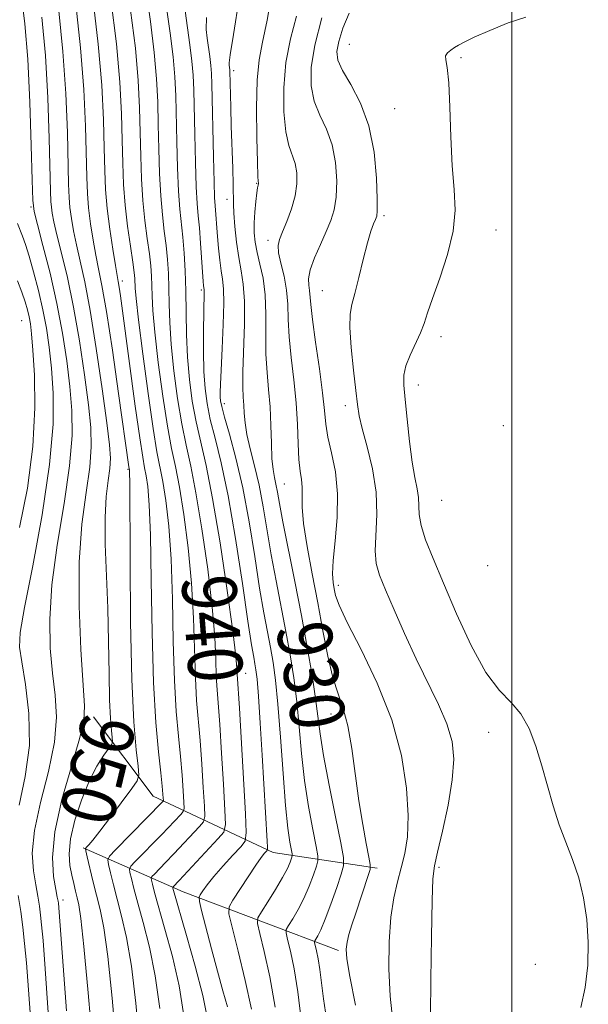
# Model space of a CAD drawing. Extents: x 2137300 to 2140200, y 359800 to 362700.
# Drawn here: x 2139428 to 2139511, y 360749 to 360894 of the extents above; entities that cross this region are included whole.
import ezdxf
from ezdxf.enums import TextEntityAlignment as Align

# ---------------------------------------------------------------- set-up
doc = ezdxf.new("R2010")
doc.units = 0
doc.header["$MEASUREMENT"] = 0
for name, color, linetype, lineweight in [('32000', 7, 'Continuous', 0), ('DTM HARD BREAKLINE', 7, 'Continuous', 0), ('DTM SPOT ELEVATION', 2, 'Continuous', 13), ('INDEX CONTOUR', 41, 'Continuous', 13), ('INDEX CONTOUR LABEL', 244, 'Continuous', 0), ('INTERMEDIATE CONTOUR', 44, 'Continuous', 0)]:
    doc.layers.add(name, color=color, linetype=linetype, lineweight=lineweight)
doc.styles.add('Style-ITALICS', font='ITALICS.shx')

msp = doc.modelspace()

# ---------------------------------------------------------------- linework, layer by layer
at = {"layer": '32000', "flags": 128}
msp.add_lwpolyline([(2139500, 362500), (2139500, 360000)], dxfattribs=at)
at = {"layer": 'DTM HARD BREAKLINE'}
for points in [[(2139438.42, 360790.98, 951.45), (2139447.19, 360779.3, 946.99), (2139464.89, 360771.03, 935.47), (2139480.18, 360768.7, 927.53)], [(2139474.47, 360756.57, 928.33), (2139451.61, 360765.22, 939.05), (2139436.9, 360771.72, 948.18)]]:
    msp.add_polyline3d(points, dxfattribs=at)
at = {"layer": 'DTM SPOT ELEVATION'}
for p in [(2139476.06, 360889.94, 922.99), (2139492.52, 360887.96, 921.8), (2139459.03, 360886.08, 931.6), (2139482.73, 360880.47, 922.99), (2139462.42, 360869.48, 930.1), (2139458.05, 360867.12, 932.6), (2139429.22, 360866.03, 954.19), (2139481.17, 360864.74, 923.7), (2139497.69, 360862.63, 921.2), (2139464.12, 360861.12, 928.5), (2139442.67, 360855.11, 945.49), (2139454.27, 360853.81, 936.3), (2139472.08, 360853.68, 924.9), (2139427.84, 360849.29, 959.09), (2139489.58, 360846.9, 921.49), (2139486.23, 360839.81, 921.4), (2139457.68, 360837.07, 933.49), (2139475.5, 360836.79, 924.5), (2139498.76, 360833.84, 920.2), (2139443.48, 360827.38, 948.19), (2139466.53, 360825.25, 928.99), (2139489.67, 360822.83, 920.9), (2139496.46, 360813.21, 920.3), (2139474.47, 360810.31, 925.49), (2139460.83, 360797.38, 937.19), (2139473.37, 360791.42, 928.69), (2139496.57, 360788.72, 922.6), (2139489.26, 360768.82, 923.69), (2139433.91, 360764.02, 951.49), (2139503.48, 360754.56, 923.09)]:
    msp.add_point(p, dxfattribs=at)
at = {"layer": 'INDEX CONTOUR'}
for points in [[(2139455.196, 360746.545, 940), (2139454.504, 360749.971, 940), (2139453.391, 360754.293, 940), (2139452.129, 360758.776, 940), (2139450.109, 360765.768, 940), (2139450.094, 360765.865, 940), (2139450.13, 360765.941, 940), (2139451.042, 360766.889, 940), (2139456.788, 360773.052, 940), (2139457.585, 360774.028, 940), (2139457.838, 360775.121, 940), (2139457.761, 360777.268, 940), (2139457.546, 360781.052, 940), (2139457.275, 360785.644, 940), (2139457.003, 360789.864, 940), (2139456.61, 360794.972, 940), (2139456.495, 360796.952, 940), (2139456.414, 360799.418, 940), (2139456.255, 360802.717, 940), (2139455.886, 360807.127, 940), (2139455.225, 360812.71, 940), (2139454.379, 360818.659, 940), (2139453.506, 360823.951, 940), (2139452.73, 360827.875, 940), (2139452.042, 360830.967, 940), (2139451.403, 360834.074, 940), (2139450.788, 360837.814, 940), (2139450.25, 360841.886, 940), (2139449.857, 360845.756, 940), (2139449.65, 360849.013, 940), (2139449.569, 360851.722, 940), (2139449.526, 360854.069, 940), (2139449.447, 360856.223, 940), (2139449.311, 360858.283, 940), (2139449.108, 360860.33, 940), (2139448.842, 360862.463, 940), (2139448.556, 360864.841, 940), (2139448.307, 360867.639, 940), (2139448.135, 360870.952, 940), (2139448.026, 360874.549, 940), (2139447.949, 360878.12, 940), (2139447.865, 360881.473, 940), (2139447.697, 360884.882, 940), (2139447.357, 360888.737, 940), (2139446.797, 360893.281, 940), (2139445.452, 360902.824, 940)], [(2139472.737, 360746.514, 930), (2139472.286, 360749.502, 930), (2139471.759, 360753.806, 930), (2139471.505, 360755.348, 930), (2139471.256, 360756.525, 930), (2139470.962, 360757.753, 930), (2139470.98, 360757.996, 930), (2139471.129, 360758.257, 930), (2139471.426, 360758.742, 930), (2139471.89, 360759.654, 930), (2139472.542, 360761.192, 930), (2139473.367, 360763.419, 930), (2139474.213, 360765.845, 930), (2139474.891, 360767.846, 930), (2139475.243, 360769.068, 930), (2139475.222, 360770.258, 930), (2139474.808, 360772.434, 930), (2139474.032, 360776.253, 930), (2139473.107, 360780.922, 930), (2139472.298, 360785.281, 930), (2139471.789, 360788.498, 930), (2139471.116, 360793.693, 930), (2139470.593, 360797.091, 930), (2139469.885, 360801.22, 930), (2139469.019, 360805.91, 930), (2139468.045, 360810.916, 930), (2139466.307, 360819.659, 930), (2139465.798, 360822.353, 930), (2139465.492, 360824.051, 930), (2139465.274, 360825.195, 930), (2139465.052, 360826.2, 930), (2139464.841, 360827.372, 930), (2139464.682, 360828.989, 930), (2139464.596, 360831.231, 930), (2139464.53, 360833.873, 930), (2139464.411, 360836.594, 930), (2139464.197, 360839.157, 930), (2139463.961, 360841.67, 930), (2139463.805, 360844.329, 930), (2139463.791, 360847.252, 930), (2139463.807, 360850.256, 930), (2139463.701, 360853.081, 930), (2139463.371, 360855.521, 930), (2139462.916, 360857.581, 930), (2139462.486, 360859.318, 930), (2139462.2, 360860.81, 930), (2139462.065, 360862.201, 930), (2139462.058, 360863.655, 930), (2139462.153, 360865.265, 930), (2139462.301, 360866.833, 930), (2139462.453, 360868.092, 930), (2139462.566, 360868.849, 930), (2139462.638, 360869.214, 930), (2139462.7, 360869.471, 930), (2139462.703, 360869.552, 930), (2139462.668, 360869.779, 930), (2139462.627, 360870.557, 930), (2139462.558, 360872.584, 930), (2139462.468, 360876.2, 930), (2139462.425, 360880.593, 930), (2139462.508, 360884.664, 930), (2139462.787, 360887.665, 930), (2139463.274, 360890.264, 930), (2139463.966, 360893.48, 930), (2139464.76, 360898.191, 930)], [(2139438.309, 360742.504, 950), (2139437.642, 360750.362, 950), (2139437.011, 360757.158, 950), (2139436.559, 360761.285, 950), (2139436.251, 360763.312, 950), (2139436.009, 360764.353, 950), (2139435.765, 360765.335, 950), (2139435.504, 360766.447, 950), (2139435.226, 360767.693, 950), (2139434.957, 360769.105, 950), (2139434.837, 360770.825, 950), (2139435.037, 360773.022, 950), (2139435.669, 360775.767, 950), (2139436.63, 360778.734, 950), (2139437.76, 360781.499, 950), (2139438.903, 360783.713, 950), (2139439.923, 360785.333, 950), (2139441.094, 360786.976, 950), (2139441.221, 360787.373, 950), (2139441.176, 360787.924, 950), (2139441.055, 360788.954, 950), (2139440.913, 360790.723, 950), (2139440.789, 360793.479, 950), (2139440.711, 360797.352, 950), (2139440.638, 360802.005, 950), (2139440.519, 360806.99, 950), (2139440.152, 360816.41, 950), (2139440.111, 360820.306, 950), (2139440.278, 360823.39, 950), (2139440.558, 360825.75, 950), (2139440.81, 360827.545, 950), (2139440.909, 360829.049, 950), (2139440.787, 360830.995, 950), (2139440.391, 360834.235, 950), (2139439.7, 360839.269, 950), (2139438.831, 360845.192, 950), (2139437.931, 360850.752, 950), (2139437.128, 360854.978, 950), (2139436.447, 360858.046, 950), (2139435.893, 360860.417, 950), (2139435.466, 360862.478, 950), (2139435.157, 360864.308, 950), (2139434.951, 360865.914, 950), (2139434.831, 360867.412, 950), (2139434.758, 360869.352, 950), (2139434.57, 360876.988, 950), (2139434.34, 360882.696, 950), (2139433.927, 360888.873, 950), (2139433.299, 360894.894, 950)]]:
    msp.add_polyline3d(points, dxfattribs=at)
at = {"layer": 'INTERMEDIATE CONTOUR'}
for points in [[(2139458.122, 360748.282, 938), (2139457.452, 360750.672, 938), (2139456.651, 360753.575, 938), (2139455.782, 360756.849, 938), (2139454.337, 360762.459, 938), (2139454.004, 360763.821, 938), (2139453.949, 360764.428, 938), (2139454.125, 360764.798, 938), (2139454.507, 360765.37, 938), (2139455.153, 360766.256, 938), (2139456.145, 360767.486, 938), (2139457.493, 360769.028, 938), (2139458.922, 360770.601, 938), (2139460.086, 360771.859, 938), (2139460.723, 360772.696, 938), (2139460.905, 360773.947, 938), (2139460.786, 360776.686, 938), (2139459.895, 360792.234, 938), (2139459.581, 360797.257, 938), (2139459.539, 360798.094, 938), (2139459.365, 360799.93, 938), (2139458.913, 360803.604, 938), (2139458.092, 360809.549, 938), (2139457.041, 360816.582, 938), (2139455.955, 360823.114, 938), (2139454.995, 360827.948, 938), (2139453.508, 360834.415, 938), (2139452.958, 360837.445, 938), (2139452.541, 360840.633, 938), (2139452.267, 360843.925, 938), (2139452.131, 360847.259, 938), (2139452.024, 360853.69, 938), (2139451.92, 360856.603, 938), (2139451.763, 360859.234, 938), (2139451.565, 360861.542, 938), (2139451.119, 360865.675, 938), (2139450.925, 360868.313, 938), (2139450.78, 360871.757, 938), (2139450.678, 360875.6, 938), (2139450.528, 360882.348, 938), (2139450.396, 360885.139, 938), (2139450.136, 360888.105, 938), (2139449.709, 360891.566, 938), (2139448.685, 360898.837, 938)], [(2139431.766, 360747.456, 954), (2139431.302, 360753.909, 954), (2139430.985, 360758.055, 954), (2139430.783, 360760.368, 954), (2139430.626, 360761.786, 954), (2139430.447, 360763.109, 954), (2139430.218, 360764.572, 954), (2139429.917, 360766.268, 954), (2139429.571, 360768.31, 954), (2139429.41, 360770.892, 954), (2139429.709, 360774.228, 954), (2139430.62, 360778.395, 954), (2139431.774, 360782.933, 954), (2139432.673, 360787.246, 954), (2139432.951, 360790.909, 954), (2139432.757, 360794.165, 954), (2139432.369, 360797.429, 954), (2139432.048, 360801.078, 954), (2139431.97, 360805.336, 954), (2139432.295, 360810.388, 954), (2139433.093, 360816.265, 954), (2139434.086, 360822.36, 954), (2139434.908, 360827.911, 954), (2139435.277, 360832.373, 954), (2139435.245, 360836.083, 954), (2139434.946, 360839.596, 954), (2139434.488, 360843.366, 954), (2139433.863, 360847.446, 954), (2139433.036, 360851.787, 954), (2139432.017, 360856.25, 954), (2139430.982, 360860.334, 954), (2139430.153, 360863.446, 954), (2139429.687, 360865.324, 954), (2139429.486, 360867.032, 954), (2139429.391, 360869.96, 954), (2139429.262, 360875.048, 954), (2139429.052, 360881.419, 954), (2139428.734, 360887.741, 954), (2139428.3, 360892.943, 954), (2139427.815, 360896.985, 954)], [(2139441.742, 360742.76, 948), (2139441.152, 360749.598, 948), (2139440.509, 360755.72, 948), (2139439.919, 360759.914, 948), (2139439.376, 360762.624, 948), (2139438.316, 360766.828, 948), (2139437.471, 360770.386, 948), (2139437.281, 360771.242, 948), (2139437.263, 360771.61, 948), (2139437.401, 360771.804, 948), (2139437.709, 360772.128, 948), (2139438.313, 360772.835, 948), (2139439.37, 360774.167, 948), (2139440.935, 360776.222, 948), (2139444.079, 360780.432, 948), (2139444.862, 360781.562, 948), (2139445.095, 360782.412, 948), (2139444.977, 360783.709, 948), (2139444.691, 360786.142, 948), (2139444.352, 360790.239, 948), (2139444.058, 360796.487, 948), (2139443.885, 360804.937, 948), (2139443.808, 360813.893, 948), (2139443.756, 360825.354, 948), (2139443.733, 360826.967, 948), (2139443.713, 360827.3, 948), (2139443.631, 360827.785, 948), (2139442.114, 360838.57, 948), (2139441.192, 360844.931, 948), (2139440.324, 360850.623, 948), (2139439.667, 360854.457, 948), (2139439.177, 360856.916, 948), (2139438.763, 360858.903, 948), (2139438.355, 360861.127, 948), (2139437.979, 360863.529, 948), (2139437.687, 360865.859, 948), (2139437.511, 360868.001, 948), (2139437.414, 360870.377, 948), (2139437.226, 360877.907, 948), (2139436.985, 360883.305, 948), (2139436.524, 360889.425, 948), (2139435.799, 360895.865, 948)], [(2139445.175, 360743.016, 946), (2139444.663, 360748.835, 946), (2139444.008, 360754.283, 946), (2139443.287, 360758.508, 946), (2139442.564, 360761.662, 946), (2139441.9, 360764.143, 946), (2139441.346, 360766.267, 946), (2139440.92, 360768.003, 946), (2139440.631, 360769.232, 946), (2139440.522, 360769.936, 946), (2139440.782, 360770.498, 946), (2139441.634, 360771.397, 946), (2139448.549, 360778.415, 946), (2139448.662, 360778.553, 946), (2139448.698, 360778.708, 946), (2139448.687, 360779.012, 946), (2139448.647, 360779.621, 946), (2139448.544, 360780.778, 946), (2139448.328, 360782.754, 946), (2139447.979, 360785.805, 946), (2139447.579, 360790.161, 946), (2139447.24, 360796.04, 946), (2139447.039, 360803.39, 946), (2139446.922, 360811.078, 946), (2139446.805, 360817.699, 946), (2139446.623, 360822.193, 946), (2139446.395, 360824.89, 946), (2139446.161, 360826.463, 946), (2139445.939, 360827.619, 946), (2139445.657, 360829.193, 946), (2139445.219, 360832.051, 946), (2139444.573, 360836.697, 946), (2139442.691, 360850.728, 946), (2139442.387, 360852.914, 946), (2139442.193, 360854.198, 946), (2139442.051, 360855.033, 946), (2139441.888, 360855.924, 946), (2139441.633, 360857.389, 946), (2139441.243, 360859.777, 946), (2139440.801, 360862.75, 946), (2139440.422, 360865.804, 946), (2139440.191, 360868.591, 946), (2139440.07, 360871.401, 946), (2139439.992, 360874.686, 946), (2139439.881, 360878.825, 946), (2139439.63, 360883.914, 946), (2139439.121, 360889.978, 946), (2139438.299, 360896.836, 946)], [(2139448.174, 360748.072, 944), (2139447.506, 360752.846, 944), (2139446.655, 360757.103, 944), (2139445.752, 360760.7, 944), (2139444.953, 360763.577, 944), (2139444.376, 360765.706, 944), (2139444.006, 360767.169, 944), (2139443.79, 360768.077, 944), (2139443.713, 360768.579, 944), (2139443.898, 360768.979, 944), (2139444.505, 360769.62, 944), (2139448.473, 360773.648, 944), (2139451.296, 360776.628, 944), (2139451.637, 360777.045, 944), (2139451.745, 360777.512, 944), (2139451.712, 360778.431, 944), (2139451.614, 360780.098, 944), (2139451.454, 360782.4, 944), (2139451.22, 360785.124, 944), (2139450.912, 360788.151, 944), (2139450.589, 360791.764, 944), (2139450.325, 360796.344, 944), (2139450.164, 360802.066, 944), (2139450.033, 360808.291, 944), (2139449.832, 360814.175, 944), (2139449.49, 360819.032, 944), (2139449.056, 360822.813, 944), (2139448.609, 360825.626, 944), (2139447.759, 360829.982, 944), (2139447.192, 360833.392, 944), (2139446.449, 360838.553, 944), (2139445.668, 360844.392, 944), (2139445.036, 360849.42, 944), (2139444.687, 360852.522, 944), (2139444.558, 360854.074, 944), (2139444.501, 360855.463, 944), (2139444.406, 360856.38, 944), (2139444.195, 360857.906, 944), (2139443.842, 360860.255, 944), (2139443.43, 360863.173, 944), (2139443.071, 360866.292, 944), (2139442.845, 360869.341, 944), (2139442.723, 360872.446, 944), (2139442.644, 360875.831, 944), (2139442.54, 360879.724, 944), (2139442.299, 360884.366, 944), (2139441.799, 360890.003, 944), (2139440.979, 360896.641, 944)], [(2139468.996, 360746.436, 932), (2139468.511, 360750.496, 932), (2139467.954, 360753.885, 932), (2139467.408, 360756.471, 932), (2139466.979, 360758.217, 932), (2139466.761, 360759.17, 932), (2139466.8, 360759.703, 932), (2139467.128, 360760.277, 932), (2139467.749, 360761.252, 932), (2139468.553, 360762.616, 932), (2139469.4, 360764.259, 932), (2139470.166, 360766.044, 932), (2139470.791, 360767.721, 932), (2139471.234, 360769.01, 932), (2139471.458, 360769.786, 932), (2139471.444, 360770.54, 932), (2139471.182, 360771.921, 932), (2139470.686, 360774.4, 932), (2139470.075, 360777.759, 932), (2139469.497, 360781.602, 932), (2139469.056, 360785.58, 932), (2139468.702, 360789.511, 932), (2139468.343, 360793.257, 932), (2139467.904, 360796.738, 932), (2139467.369, 360800.098, 932), (2139466.741, 360803.537, 932), (2139465.292, 360811.001, 932), (2139464.591, 360814.796, 932), (2139463.39, 360821.906, 932), (2139462.786, 360825.085, 932), (2139462.123, 360827.937, 932), (2139461.489, 360830.431, 932), (2139460.999, 360832.539, 932), (2139460.73, 360834.257, 932), (2139460.616, 360835.665, 932), (2139460.554, 360836.867, 932), (2139460.466, 360838.02, 932), (2139460.389, 360839.507, 932), (2139460.389, 360841.765, 932), (2139460.622, 360848.744, 932), (2139460.638, 360852.139, 932), (2139460.458, 360854.667, 932), (2139460.142, 360856.634, 932), (2139459.788, 360858.56, 932), (2139459.478, 360860.811, 932), (2139459.241, 360863.124, 932), (2139459.092, 360865.082, 932), (2139459.034, 360866.438, 932), (2139458.995, 360869.247, 932), (2139458.917, 360871.73, 932), (2139458.692, 360877.899, 932), (2139458.61, 360880.687, 932), (2139458.491, 360885.982, 932), (2139458.474, 360886.207, 932), (2139458.383, 360886.877, 932), (2139458.384, 360887.219, 932), (2139458.548, 360888.421, 932), (2139459.033, 360891.375, 932), (2139459.855, 360896.727, 932)], [(2139451.685, 360747.308, 942), (2139451.005, 360751.408, 942), (2139450.023, 360755.698, 942), (2139448.94, 360759.738, 942), (2139447.407, 360765.146, 942), (2139447.092, 360766.336, 942), (2139446.95, 360766.923, 942), (2139446.904, 360767.222, 942), (2139447.014, 360767.46, 942), (2139447.376, 360767.842, 942), (2139449.038, 360769.532, 942), (2139450.264, 360770.807, 942), (2139454.042, 360774.84, 942), (2139454.611, 360775.537, 942), (2139454.791, 360776.317, 942), (2139454.737, 360777.849, 942), (2139454.58, 360780.575, 942), (2139454.364, 360784.022, 942), (2139454.111, 360787.494, 942), (2139453.599, 360793.368, 942), (2139453.41, 360796.648, 942), (2139453.144, 360805.504, 942), (2139452.859, 360810.651, 942), (2139452.358, 360815.871, 942), (2139451.718, 360820.736, 942), (2139451.058, 360824.789, 942), (2139450.465, 360827.802, 942), (2139449.901, 360830.474, 942), (2139449.297, 360833.733, 942), (2139448.619, 360838.184, 942), (2139447.959, 360843.139, 942), (2139447.446, 360847.588, 942), (2139447.169, 360850.767, 942), (2139447.063, 360852.898, 942), (2139447.028, 360854.448, 942), (2139446.974, 360855.843, 942), (2139446.859, 360857.331, 942), (2139446.652, 360859.118, 942), (2139446.342, 360861.359, 942), (2139445.993, 360864.007, 942), (2139445.689, 360866.965, 942), (2139445.49, 360870.146, 942), (2139445.374, 360873.497, 942), (2139445.297, 360876.976, 942), (2139445.203, 360880.599, 942), (2139444.998, 360884.624, 942), (2139444.578, 360889.37, 942), (2139443.884, 360894.992, 942)], [(2139461.698, 360747.953, 936), (2139460.758, 360752.167, 936), (2139459.699, 360756.514, 936), (2139458.814, 360760.013, 936), (2139458.351, 360761.991, 936), (2139458.377, 360763.023, 936), (2139458.916, 360763.994, 936), (2139461.17, 360767.441, 936), (2139462.314, 360769.141, 936), (2139463.12, 360770.271, 936), (2139463.612, 360770.898, 936), (2139463.884, 360771.204, 936), (2139464.016, 360771.397, 936), (2139464.047, 360771.785, 936), (2139464.003, 360772.7, 936), (2139463.262, 360785.331, 936), (2139462.967, 360790.054, 936), (2139462.7, 360794.004, 936), (2139462.495, 360796.513, 936), (2139462.335, 360797.913, 936), (2139462.185, 360798.792, 936), (2139462.003, 360799.769, 936), (2139461.695, 360801.598, 936), (2139461.16, 360805.07, 936), (2139460.333, 360810.612, 936), (2139459.311, 360817.21, 936), (2139458.228, 360823.492, 936), (2139457.208, 360828.381, 936), (2139456.318, 360831.997, 936), (2139455.613, 360834.755, 936), (2139455.128, 360837.065, 936), (2139454.832, 360839.294, 936), (2139454.675, 360841.802, 936), (2139454.612, 360844.796, 936), (2139454.608, 360847.868, 936), (2139454.636, 360850.457, 936), (2139454.706, 360853.557, 936), (2139454.699, 360853.831, 936), (2139454.622, 360854.434, 936), (2139454.575, 360855.034, 936), (2139454.189, 360860.683, 936), (2139454.01, 360862.941, 936), (2139453.838, 360864.727, 936), (2139453.681, 360866.516, 936), (2139453.543, 360868.987, 936), (2139453.425, 360872.562, 936), (2139453.329, 360876.652, 936), (2139453.19, 360883.222, 936), (2139453.095, 360885.397, 936), (2139452.916, 360887.472, 936), (2139452.622, 360889.852, 936), (2139451.918, 360894.851, 936)], [(2139488.003, 360747.007, 924), (2139488.064, 360752.337, 924), (2139488.156, 360758.589, 924), (2139488.257, 360763.954, 924), (2139488.372, 360767.155, 924), (2139488.596, 360769.053, 924), (2139489.049, 360771.046, 924), (2139489.786, 360774.165, 924), (2139490.605, 360777.985, 924), (2139491.238, 360781.715, 924), (2139491.459, 360784.768, 924), (2139491.206, 360787.364, 924), (2139490.454, 360789.929, 924), (2139489.216, 360792.808, 924), (2139485.913, 360799.533, 924), (2139484.208, 360803.218, 924), (2139482.661, 360806.737, 924), (2139481.4, 360809.687, 924), (2139480.523, 360811.827, 924), (2139480.024, 360813.547, 924), (2139479.867, 360815.399, 924), (2139480.12, 360820.752, 924), (2139480.014, 360824.042, 924), (2139479.477, 360827.486, 924), (2139478.703, 360830.736, 924), (2139477.984, 360833.406, 924), (2139477.534, 360835.296, 924), (2139477.266, 360836.929, 924), (2139477.018, 360839.012, 924), (2139476.679, 360842.002, 924), (2139476.338, 360845.353, 924), (2139476.134, 360848.27, 924), (2139476.176, 360850.211, 924), (2139476.448, 360851.64, 924), (2139476.902, 360853.275, 924), (2139477.486, 360855.616, 924), (2139478.123, 360858.292, 924), (2139478.732, 360860.717, 924), (2139479.245, 360862.436, 924), (2139479.646, 360863.518, 924), (2139479.934, 360864.165, 924), (2139480.112, 360864.643, 924), (2139480.191, 360865.466, 924), (2139480.186, 360867.212, 924), (2139480.079, 360870.242, 924), (2139479.729, 360874.056, 924), (2139478.966, 360877.939, 924), (2139477.712, 360881.295, 924), (2139476.277, 360884.009, 924), (2139475.066, 360886.088, 924), (2139474.399, 360887.604, 924), (2139474.253, 360888.895, 924), (2139474.519, 360890.366, 924), (2139475.112, 360892.309, 924), (2139476.036, 360894.552, 924)], [(2139434.447, 360747.724, 952), (2139434.035, 360753.033, 952), (2139433.243, 360763.566, 952), (2139433.198, 360763.876, 952), (2139433.092, 360764.459, 952), (2139432.869, 360765.579, 952), (2139432.54, 360767.474, 952), (2139432.378, 360770.273, 952), (2139432.726, 360774.079, 952), (2139433.781, 360778.816, 952), (2139435.169, 360783.692, 952), (2139436.372, 360787.735, 952), (2139436.993, 360790.368, 952), (2139437.103, 360792.585, 952), (2139436.559, 360800.905, 952), (2139436.296, 360807.265, 952), (2139436.308, 360813.723, 952), (2139436.717, 360819.346, 952), (2139437.326, 360823.995, 952), (2139437.859, 360827.728, 952), (2139438.093, 360830.711, 952), (2139438.016, 360833.539, 952), (2139437.668, 360836.915, 952), (2139437.094, 360841.317, 952), (2139436.347, 360846.319, 952), (2139435.484, 360851.269, 952), (2139434.572, 360855.614, 952), (2139433.715, 360859.19, 952), (2139433.023, 360861.932, 952), (2139432.578, 360863.828, 952), (2139432.335, 360865.087, 952), (2139432.216, 360865.97, 952), (2139432.151, 360866.822, 952), (2139432.102, 360868.328, 952), (2139431.914, 360876.07, 952), (2139431.696, 360882.088, 952), (2139431.33, 360888.32, 952), (2139430.799, 360893.922, 952)], [(2139465.18, 360748.254, 934), (2139464.378, 360752.739, 934), (2139463.556, 360756.457, 934), (2139462.896, 360759.115, 934), (2139462.56, 360760.586, 934), (2139462.62, 360761.411, 934), (2139463.126, 360762.296, 934), (2139464.072, 360763.762, 934), (2139465.217, 360765.578, 934), (2139466.258, 360767.326, 934), (2139466.964, 360768.67, 934), (2139467.37, 360769.597, 934), (2139467.578, 360770.174, 934), (2139467.672, 360770.503, 934), (2139467.666, 360770.823, 934), (2139467.34, 360772.547, 934), (2139467.043, 360774.596, 934), (2139466.695, 360777.924, 934), (2139466.322, 360782.662, 934), (2139465.943, 360787.983, 934), (2139465.57, 360792.822, 934), (2139465.214, 360796.386, 934), (2139464.854, 360798.975, 934), (2139464.463, 360801.164, 934), (2139464.017, 360803.484, 934), (2139463.494, 360806.3, 934), (2139462.876, 360809.933, 934), (2139462.148, 360814.549, 934), (2139461.314, 360819.679, 934), (2139460.383, 360824.697, 934), (2139459.386, 360829.059, 934), (2139458.449, 360832.565, 934), (2139457.718, 360835.096, 934), (2139457.297, 360836.623, 934), (2139457.118, 360837.466, 934), (2139457.069, 360838.031, 934), (2139457.061, 360838.722, 934), (2139457.094, 360839.921, 934), (2139457.192, 360842.009, 934), (2139457.358, 360845.159, 934), (2139457.527, 360848.728, 934), (2139457.615, 360851.868, 934), (2139457.561, 360853.968, 934), (2139457.401, 360855.362, 934), (2139457.197, 360856.622, 934), (2139456.998, 360858.185, 934), (2139456.821, 360859.951, 934), (2139456.672, 360861.686, 934), (2139456.315, 360866.2, 934), (2139456.241, 360867.396, 934), (2139456.161, 360869.66, 934), (2139456.07, 360873.368, 934), (2139455.853, 360884.097, 934), (2139455.794, 360885.654, 934), (2139455.695, 360886.839, 934), (2139455.535, 360888.137, 934), (2139455.151, 360890.864, 934), (2139455.019, 360892.135, 934), (2139455.054, 360893.884, 934)], [(2139477.002, 360748.566, 928), (2139476.164, 360752.766, 928), (2139475.71, 360755.361, 928), (2139475.601, 360756.811, 928), (2139475.735, 360757.811, 928), (2139476.027, 360758.948, 928), (2139476.455, 360760.365, 928), (2139477.016, 360762.096, 928), (2139478.867, 360767.627, 928), (2139479.143, 360768.535, 928), (2139479.168, 360769.241, 928), (2139478.966, 360770.349, 928), (2139478.568, 360772.334, 928), (2139478.049, 360775.143, 928), (2139477.493, 360778.596, 928), (2139476.427, 360786.301, 928), (2139475.837, 360789.643, 928), (2139475.156, 360792.185, 928), (2139474.415, 360794.357, 928), (2139473.662, 360796.77, 928), (2139472.931, 360799.895, 928), (2139472.199, 360803.64, 928), (2139471.426, 360807.777, 928), (2139470.607, 360812.044, 928), (2139469.86, 360816.065, 928), (2139469.335, 360819.431, 928), (2139469.128, 360821.855, 928), (2139469.116, 360823.531, 928), (2139469.122, 360824.772, 928), (2139469.012, 360825.886, 928), (2139468.828, 360827.15, 928), (2139468.659, 360828.838, 928), (2139468.56, 360831.149, 928), (2139468.464, 360833.986, 928), (2139468.273, 360837.179, 928), (2139467.93, 360840.548, 928), (2139467.533, 360843.866, 928), (2139467.222, 360846.893, 928), (2139467.087, 360849.463, 928), (2139467.015, 360851.693, 928), (2139466.843, 360853.772, 928), (2139466.466, 360855.825, 928), (2139466.014, 360857.72, 928), (2139465.673, 360859.26, 928), (2139465.594, 360860.343, 928), (2139465.788, 360861.244, 928), (2139466.23, 360862.333, 928), (2139466.87, 360863.877, 928), (2139467.553, 360865.733, 928), (2139468.101, 360867.654, 928), (2139468.37, 360869.432, 928), (2139468.363, 360871.017, 928), (2139468.116, 360872.392, 928), (2139467.177, 360875.041, 928), (2139466.727, 360877.085, 928), (2139466.454, 360880.026, 928), (2139466.438, 360883.564, 928), (2139466.75, 360887.251, 928), (2139467.419, 360890.743, 928), (2139468.303, 360894.095, 928)], [(2139482.497, 360746.181, 926), (2139482.084, 360749.886, 926), (2139481.894, 360753.871, 926), (2139481.934, 360757.876, 926), (2139482.183, 360761.475, 926), (2139482.613, 360764.362, 926), (2139483.153, 360766.7, 926), (2139483.726, 360768.771, 926), (2139484.247, 360770.866, 926), (2139484.62, 360773.311, 926), (2139484.747, 360776.438, 926), (2139484.516, 360780.481, 926), (2139483.769, 360785.266, 926), (2139482.339, 360790.52, 926), (2139480.186, 360795.915, 926), (2139477.795, 360800.897, 926), (2139475.779, 360804.862, 926), (2139474.594, 360807.395, 926), (2139474.063, 360808.855, 926), (2139473.852, 360809.795, 926), (2139473.695, 360810.731, 926), (2139473.615, 360812.026, 926), (2139473.702, 360814.008, 926), (2139473.991, 360816.874, 926), (2139474.292, 360820.293, 926), (2139474.358, 360823.807, 926), (2139474.024, 360827.024, 926), (2139473.465, 360829.824, 926), (2139472.937, 360832.155, 926), (2139472.625, 360834.071, 926), (2139472.421, 360836.041, 926), (2139472.141, 360838.639, 926), (2139471.664, 360842.199, 926), (2139471.105, 360846.093, 926), (2139470.639, 360849.457, 926), (2139470.392, 360851.646, 926), (2139470.222, 360853.713, 926), (2139470.107, 360854.482, 926), (2139470.081, 360855.437, 926), (2139470.325, 360856.752, 926), (2139470.954, 360858.518, 926), (2139471.813, 360860.506, 926), (2139472.68, 360862.403, 926), (2139473.372, 360864.01, 926), (2139473.857, 360865.568, 926), (2139474.143, 360867.433, 926), (2139474.224, 360869.837, 926), (2139474.046, 360872.536, 926), (2139473.541, 360875.165, 926), (2139472.697, 360877.456, 926), (2139471.727, 360879.525, 926), (2139470.897, 360881.587, 926), (2139470.44, 360883.853, 926), (2139470.451, 360886.534, 926), (2139470.991, 360889.838, 926), (2139472.05, 360893.821, 926)], [(2139510.131, 360748.194, 922), (2139510.796, 360751.167, 922), (2139511.173, 360754.424, 922), (2139511.256, 360757.8, 922), (2139511.044, 360761.14, 922), (2139510.563, 360764.339, 922), (2139509.847, 360767.3, 922), (2139508.939, 360769.975, 922), (2139507.937, 360772.511, 922), (2139506.95, 360775.103, 922), (2139506.058, 360777.897, 922), (2139505.232, 360780.831, 922), (2139504.412, 360783.792, 922), (2139503.538, 360786.657, 922), (2139502.538, 360789.254, 922), (2139501.337, 360791.404, 922), (2139499.878, 360793.078, 922), (2139498.159, 360794.864, 922), (2139496.195, 360797.507, 922), (2139494.036, 360801.477, 922), (2139491.873, 360806.159, 922), (2139489.933, 360810.663, 922), (2139488.404, 360814.284, 922), (2139487.313, 360817.038, 922), (2139486.648, 360819.123, 922), (2139486.366, 360820.734, 922), (2139486.244, 360823.26, 922), (2139486.046, 360824.552, 922), (2139485.724, 360826.192, 922), (2139485.34, 360828.461, 922), (2139484.95, 360831.487, 922), (2139484.59, 360834.78, 922), (2139484.293, 360837.698, 922), (2139484.1, 360839.777, 922), (2139484.099, 360841.28, 922), (2139484.389, 360842.648, 922), (2139485.015, 360844.217, 922), (2139486.549, 360847.477, 922), (2139487.091, 360848.875, 922), (2139487.6, 360850.42, 922), (2139488.321, 360852.548, 922), (2139489.391, 360855.536, 922), (2139490.536, 360859.019, 922), (2139491.376, 360862.473, 922), (2139491.641, 360865.546, 922), (2139491.495, 360868.574, 922), (2139491.216, 360872.07, 922), (2139491.017, 360876.314, 922), (2139490.877, 360880.673, 922), (2139490.709, 360884.283, 922), (2139490.471, 360886.513, 922), (2139490.27, 360887.654, 922), (2139490.256, 360888.23, 922), (2139490.531, 360888.678, 922), (2139491.01, 360889.086, 922), (2139491.563, 360889.456, 922), (2139492.138, 360889.814, 922), (2139492.996, 360890.277, 922), (2139494.474, 360890.983, 922), (2139496.764, 360891.999, 922), (2139499.474, 360893.089, 922), (2139502.065, 360893.943, 922)], [(2139427.459, 360777.973, 956), (2139428.379, 360782.174, 956), (2139428.974, 360786.758, 956), (2139428.909, 360791.45, 956), (2139428.41, 360795.745, 956), (2139427.844, 360799.084, 956), (2139427.537, 360801.251, 956), (2139427.644, 360803.407, 956), (2139428.282, 360807.054, 956), (2139429.47, 360813.184, 956), (2139430.846, 360820.726, 956), (2139431.957, 360828.094, 956), (2139432.462, 360834.036, 956), (2139432.474, 360838.627, 956), (2139432.224, 360842.276, 956), (2139431.895, 360845.363, 956), (2139431.492, 360848.155, 956), (2139430.97, 360850.896, 956), (2139430.314, 360853.735, 956), (2139429.6, 360856.464, 956), (2139428.931, 360858.782, 956), (2139428.386, 360860.48, 956), (2139427.945, 360861.697, 956), (2139427.212, 360863.565, 956)], [(2139427.511, 360818.825, 958), (2139428.72, 360824.635, 958), (2139429.512, 360830.762, 958), (2139429.796, 360836.435, 958), (2139429.722, 360841.264, 958), (2139429.502, 360844.957, 958), (2139429.305, 360847.354, 958), (2139429.132, 360848.821, 958), (2139428.944, 360849.856, 958), (2139428.7, 360850.889, 958), (2139428.359, 360852.067, 958), (2139427.883, 360853.471, 958), (2139427.249, 360855.146, 958)], [(2139429.252, 360745.462, 956), (2139428.87, 360750.818, 956), (2139428.549, 360754.774, 956), (2139428.279, 360757.641, 956), (2139428.008, 360760.005, 956), (2139427.697, 360762.342, 956), (2139427.345, 360764.685, 956)]]:
    msp.add_polyline3d(points, dxfattribs=at)

# ---------------------------------------------------------------- texts
at = {"layer": 'INDEX CONTOUR LABEL', "style": 'Style-ITALICS', "width": 0.875}
for s, rotation, p in [('940', 274.4, (2139455.323, 360811.88, 940)), ('930', 279.3, (2139469.203, 360804.912, 930)), ('950', 256.4, (2139440.903, 360790.945, 950))]:
    msp.add_text(s, height=8, rotation=rotation, dxfattribs=at).set_placement(p, align=Align.MIDDLE_LEFT)

doc.saveas('drawing.dxf')
